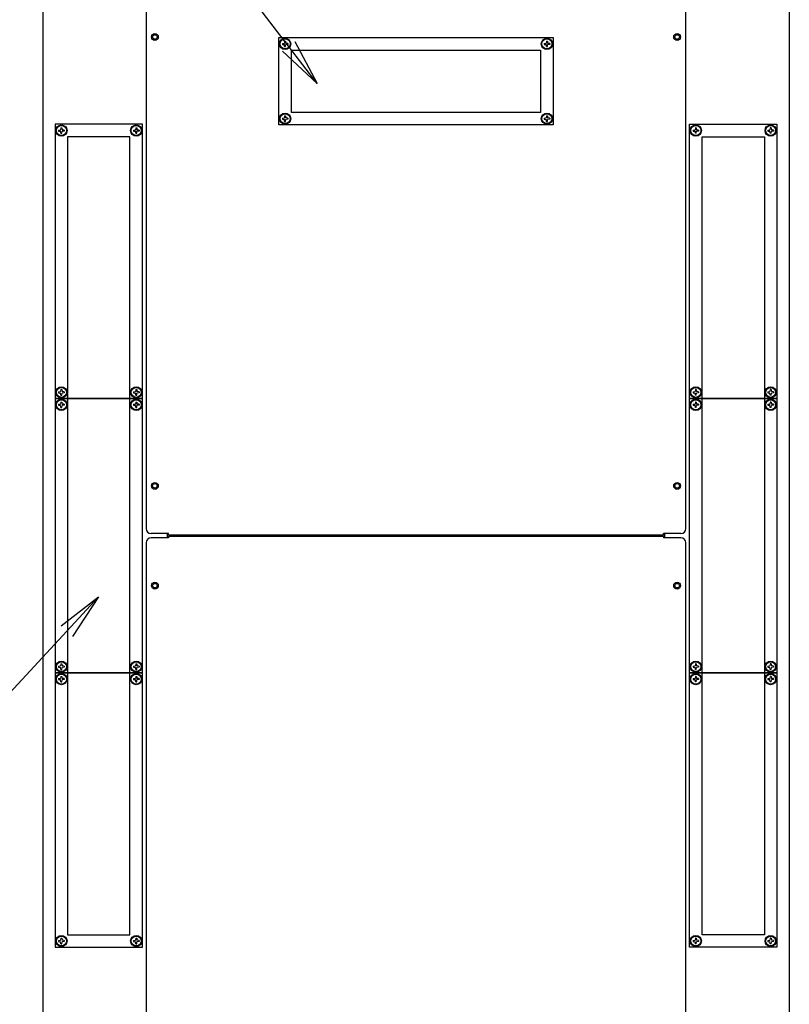
# Model space of a CAD drawing. Extents: x -84828 to -76428, y -65953 to -60013.
# Drawn here: x -83504 to -82887, y -61696 to -60906 of the extents above; entities that cross this region are included whole.
import ezdxf

# ---------------------------------------------------------------- set-up
doc = ezdxf.new("R2010")
doc.units = 0
doc.header["$LTSCALE"] = 0.1
doc.layers.get('0').update_dxf_attribs({"linetype": 'CONTINUOUS'})

msp = doc.modelspace()

# ---------------------------------------------------------------- linework, layer by layer
at = {"lineweight": -2}
for p, q in [((-83288.64, -60927.6), (-83630.08, -60481.79)), ((-83466.63, -61396.58), (-83735.46, -61687.31))]:
    msp.add_line(p, q, dxfattribs=at)
for p, q in [((-83485.92, -60884.09), (-83485.92, -61756.19)), ((-83402.92, -60885.84), (-83402.92, -61314.44)), ((-82969.92, -61314.44), (-82969.92, -60885.84)), ((-82886.92, -60884.09), (-82886.92, -61756.19)), ((-83296.42, -60920.64), (-83076.42, -60920.64)), ((-83296.42, -60990.64), (-83296.42, -60920.64)), ((-83076.42, -60920.64), (-83076.42, -60990.64)), ((-83293.67, -60925.24), (-83292.03, -60925.02)), ((-83293.67, -60925.24), (-83293.67, -60926.04)), ((-83293.67, -60926.04), (-83292.03, -60926.25)), ((-83291.82, -60923.39), (-83292.03, -60925.02)), ((-83291.82, -60927.89), (-83292.03, -60926.25)), ((-83291.82, -60923.39), (-83291.02, -60923.39)), ((-83291.82, -60927.89), (-83291.02, -60927.89)), ((-83291.02, -60923.39), (-83290.8, -60925.02)), ((-83291.02, -60927.89), (-83290.8, -60926.25)), ((-83289.17, -60925.24), (-83290.8, -60925.02)), ((-83289.17, -60926.04), (-83290.8, -60926.25)), ((-83289.17, -60925.24), (-83289.17, -60926.04)), ((-83265.84, -60957.37), (-83288.64, -60927.6)), ((-83283.68, -60923.8), (-83265.84, -60957.37)), ((-83083.67, -60925.24), (-83082.03, -60925.02)), ((-83083.67, -60925.24), (-83083.67, -60926.04)), ((-83083.67, -60926.04), (-83082.03, -60926.25)), ((-83081.82, -60923.39), (-83082.03, -60925.02)), ((-83081.82, -60927.89), (-83082.03, -60926.25)), ((-83081.82, -60923.39), (-83081.02, -60923.39)), ((-83081.82, -60927.89), (-83081.02, -60927.89)), ((-83081.02, -60923.39), (-83080.8, -60925.02)), ((-83081.02, -60927.89), (-83080.8, -60926.25)), ((-83079.17, -60925.24), (-83080.8, -60925.02)), ((-83079.17, -60926.04), (-83080.8, -60926.25)), ((-83079.17, -60925.24), (-83079.17, -60926.04)), ((-83265.84, -60957.37), (-83293.6, -60931.4)), ((-83286.42, -60930.64), (-83086.42, -60930.64)), ((-83286.42, -60980.64), (-83286.42, -60930.64)), ((-83086.42, -60930.64), (-83086.42, -60980.64)), ((-83293.67, -60985.24), (-83292.03, -60985.02)), ((-83293.67, -60985.24), (-83293.67, -60986.04)), ((-83291.82, -60983.39), (-83292.03, -60985.02)), ((-83291.82, -60983.39), (-83291.02, -60983.39)), ((-83291.02, -60983.39), (-83290.8, -60985.02)), ((-83289.17, -60985.24), (-83290.8, -60985.02)), ((-83289.17, -60985.24), (-83289.17, -60986.04)), ((-83086.42, -60980.64), (-83286.42, -60980.64)), ((-83083.67, -60985.24), (-83082.03, -60985.02)), ((-83083.67, -60985.24), (-83083.67, -60986.04)), ((-83081.82, -60983.39), (-83082.03, -60985.02)), ((-83081.82, -60983.39), (-83081.02, -60983.39)), ((-83081.02, -60983.39), (-83080.8, -60985.02)), ((-83079.17, -60985.24), (-83080.8, -60985.02)), ((-83079.17, -60985.24), (-83079.17, -60986.04)), ((-83475.92, -60990.14), (-83475.92, -61210.14)), ((-83405.92, -60990.14), (-83475.92, -60990.14)), ((-83471.32, -60992.89), (-83471.53, -60994.52)), ((-83471.32, -60992.89), (-83470.52, -60992.89)), ((-83470.52, -60992.89), (-83470.3, -60994.52)), ((-83411.32, -60992.89), (-83411.53, -60994.52)), ((-83411.32, -60992.89), (-83410.52, -60992.89)), ((-83410.52, -60992.89), (-83410.3, -60994.52)), ((-83405.92, -61210.14), (-83405.92, -60990.14)), ((-83076.42, -60990.64), (-83296.42, -60990.64)), ((-83293.67, -60986.04), (-83292.03, -60986.25)), ((-83291.82, -60987.89), (-83292.03, -60986.25)), ((-83291.82, -60987.89), (-83291.02, -60987.89)), ((-83291.02, -60987.89), (-83290.8, -60986.25)), ((-83289.17, -60986.04), (-83290.8, -60986.25)), ((-83083.67, -60986.04), (-83082.03, -60986.25)), ((-83081.82, -60987.89), (-83082.03, -60986.25)), ((-83081.82, -60987.89), (-83081.02, -60987.89)), ((-83081.02, -60987.89), (-83080.8, -60986.25)), ((-83079.17, -60986.04), (-83080.8, -60986.25)), ((-82966.92, -61210.14), (-82966.92, -60990.14)), ((-82966.92, -60990.14), (-82896.92, -60990.14)), ((-82962.32, -60992.89), (-82962.53, -60994.52)), ((-82961.52, -60992.89), (-82962.32, -60992.89)), ((-82961.52, -60992.89), (-82961.3, -60994.52)), ((-82902.32, -60992.89), (-82902.53, -60994.52)), ((-82901.52, -60992.89), (-82902.32, -60992.89)), ((-82901.52, -60992.89), (-82901.3, -60994.52)), ((-82896.92, -60990.14), (-82896.92, -61210.14)), ((-83473.17, -60994.74), (-83471.53, -60994.52)), ((-83473.17, -60994.74), (-83473.17, -60995.54)), ((-83473.17, -60995.54), (-83471.53, -60995.75)), ((-83471.32, -60997.39), (-83471.53, -60995.75)), ((-83471.32, -60997.39), (-83470.52, -60997.39)), ((-83470.52, -60997.39), (-83470.3, -60995.75)), ((-83468.67, -60994.74), (-83470.3, -60994.52)), ((-83468.67, -60995.54), (-83470.3, -60995.75)), ((-83468.67, -60994.74), (-83468.67, -60995.54)), ((-83415.92, -61000.14), (-83465.92, -61000.14)), ((-83465.92, -61000.14), (-83465.92, -61640.14)), ((-83415.92, -61640.14), (-83415.92, -61000.14)), ((-83413.17, -60994.74), (-83411.53, -60994.52)), ((-83413.17, -60994.74), (-83413.17, -60995.54)), ((-83413.17, -60995.54), (-83411.53, -60995.75)), ((-83411.32, -60997.39), (-83411.53, -60995.75)), ((-83411.32, -60997.39), (-83410.52, -60997.39)), ((-83410.52, -60997.39), (-83410.3, -60995.75)), ((-83408.67, -60994.74), (-83410.3, -60994.52)), ((-83408.67, -60995.54), (-83410.3, -60995.75)), ((-83408.67, -60994.74), (-83408.67, -60995.54)), ((-82964.17, -60994.74), (-82962.53, -60994.52)), ((-82964.17, -60994.74), (-82964.17, -60995.54)), ((-82964.17, -60995.54), (-82962.53, -60995.75)), ((-82962.32, -60997.39), (-82962.53, -60995.75)), ((-82961.52, -60997.39), (-82962.32, -60997.39)), ((-82961.52, -60997.39), (-82961.3, -60995.75)), ((-82959.67, -60994.74), (-82961.3, -60994.52)), ((-82959.67, -60995.54), (-82961.3, -60995.75)), ((-82959.67, -60994.74), (-82959.67, -60995.54)), ((-82956.92, -61640.14), (-82956.92, -61000.14)), ((-82956.92, -61000.14), (-82906.92, -61000.14)), ((-82906.92, -61000.14), (-82906.92, -61640.14)), ((-82904.17, -60994.74), (-82902.53, -60994.52)), ((-82904.17, -60994.74), (-82904.17, -60995.54)), ((-82904.17, -60995.54), (-82902.53, -60995.75)), ((-82902.32, -60997.39), (-82902.53, -60995.75)), ((-82901.52, -60997.39), (-82902.32, -60997.39)), ((-82901.52, -60997.39), (-82901.3, -60995.75)), ((-82899.67, -60994.74), (-82901.3, -60994.52)), ((-82899.67, -60995.54), (-82901.3, -60995.75)), ((-82899.67, -60994.74), (-82899.67, -60995.54)), ((-83473.17, -61204.74), (-83471.53, -61204.52)), ((-83473.17, -61204.74), (-83473.17, -61205.54)), ((-83473.17, -61205.54), (-83471.53, -61205.75)), ((-83471.32, -61202.89), (-83471.53, -61204.52)), ((-83471.32, -61207.39), (-83471.53, -61205.75)), ((-83471.32, -61202.89), (-83470.52, -61202.89)), ((-83470.52, -61202.89), (-83470.3, -61204.52)), ((-83470.52, -61207.39), (-83470.3, -61205.75)), ((-83468.67, -61204.74), (-83470.3, -61204.52)), ((-83468.67, -61205.54), (-83470.3, -61205.75)), ((-83468.67, -61204.74), (-83468.67, -61205.54)), ((-83413.17, -61204.74), (-83411.53, -61204.52)), ((-83413.17, -61204.74), (-83413.17, -61205.54)), ((-83413.17, -61205.54), (-83411.53, -61205.75)), ((-83411.32, -61202.89), (-83411.53, -61204.52)), ((-83411.32, -61207.39), (-83411.53, -61205.75)), ((-83411.32, -61202.89), (-83410.52, -61202.89)), ((-83410.52, -61202.89), (-83410.3, -61204.52)), ((-83410.52, -61207.39), (-83410.3, -61205.75)), ((-83408.67, -61204.74), (-83410.3, -61204.52)), ((-83408.67, -61205.54), (-83410.3, -61205.75)), ((-83408.67, -61204.74), (-83408.67, -61205.54)), ((-82964.17, -61204.74), (-82962.53, -61204.52)), ((-82964.17, -61204.74), (-82964.17, -61205.54)), ((-82964.17, -61205.54), (-82962.53, -61205.75)), ((-82962.32, -61202.89), (-82962.53, -61204.52)), ((-82962.32, -61207.39), (-82962.53, -61205.75)), ((-82961.52, -61202.89), (-82962.32, -61202.89)), ((-82961.52, -61202.89), (-82961.3, -61204.52)), ((-82961.52, -61207.39), (-82961.3, -61205.75)), ((-82959.67, -61204.74), (-82961.3, -61204.52)), ((-82959.67, -61205.54), (-82961.3, -61205.75)), ((-82959.67, -61204.74), (-82959.67, -61205.54)), ((-82904.17, -61204.74), (-82902.53, -61204.52)), ((-82904.17, -61204.74), (-82904.17, -61205.54)), ((-82904.17, -61205.54), (-82902.53, -61205.75)), ((-82902.32, -61202.89), (-82902.53, -61204.52)), ((-82902.32, -61207.39), (-82902.53, -61205.75)), ((-82901.52, -61202.89), (-82902.32, -61202.89)), ((-82901.52, -61202.89), (-82901.3, -61204.52)), ((-82901.52, -61207.39), (-82901.3, -61205.75)), ((-82899.67, -61204.74), (-82901.3, -61204.52)), ((-82899.67, -61205.54), (-82901.3, -61205.75)), ((-82899.67, -61204.74), (-82899.67, -61205.54)), ((-83475.92, -61210.14), (-83475.92, -61430.14)), ((-83405.92, -61210.14), (-83475.92, -61210.14)), ((-83475.92, -61210.14), (-83405.92, -61210.14)), ((-83471.32, -61212.89), (-83471.53, -61214.52)), ((-83471.32, -61207.39), (-83470.52, -61207.39)), ((-83471.32, -61212.89), (-83470.52, -61212.89)), ((-83470.52, -61212.89), (-83470.3, -61214.52)), ((-83411.32, -61212.89), (-83411.53, -61214.52)), ((-83411.32, -61207.39), (-83410.52, -61207.39)), ((-83411.32, -61212.89), (-83410.52, -61212.89)), ((-83410.52, -61212.89), (-83410.3, -61214.52)), ((-83405.92, -61430.14), (-83405.92, -61210.14)), ((-82966.92, -61430.14), (-82966.92, -61210.14)), ((-82966.92, -61210.14), (-82896.92, -61210.14)), ((-82896.92, -61210.14), (-82966.92, -61210.14)), ((-82962.32, -61212.89), (-82962.53, -61214.52)), ((-82961.52, -61207.39), (-82962.32, -61207.39)), ((-82961.52, -61212.89), (-82962.32, -61212.89)), ((-82961.52, -61212.89), (-82961.3, -61214.52)), ((-82902.32, -61212.89), (-82902.53, -61214.52)), ((-82901.52, -61207.39), (-82902.32, -61207.39)), ((-82901.52, -61212.89), (-82902.32, -61212.89)), ((-82901.52, -61212.89), (-82901.3, -61214.52)), ((-82896.92, -61210.14), (-82896.92, -61430.14)), ((-83473.17, -61214.74), (-83471.53, -61214.52)), ((-83473.17, -61214.74), (-83473.17, -61215.54)), ((-83473.17, -61215.54), (-83471.53, -61215.75)), ((-83471.32, -61217.39), (-83471.53, -61215.75)), ((-83471.32, -61217.39), (-83470.52, -61217.39)), ((-83470.52, -61217.39), (-83470.3, -61215.75)), ((-83468.67, -61214.74), (-83470.3, -61214.52)), ((-83468.67, -61215.54), (-83470.3, -61215.75)), ((-83468.67, -61214.74), (-83468.67, -61215.54)), ((-83413.17, -61214.74), (-83411.53, -61214.52)), ((-83413.17, -61214.74), (-83413.17, -61215.54)), ((-83413.17, -61215.54), (-83411.53, -61215.75)), ((-83411.32, -61217.39), (-83411.53, -61215.75)), ((-83411.32, -61217.39), (-83410.52, -61217.39)), ((-83410.52, -61217.39), (-83410.3, -61215.75)), ((-83408.67, -61214.74), (-83410.3, -61214.52)), ((-83408.67, -61215.54), (-83410.3, -61215.75)), ((-83408.67, -61214.74), (-83408.67, -61215.54)), ((-82964.17, -61214.74), (-82962.53, -61214.52)), ((-82964.17, -61214.74), (-82964.17, -61215.54)), ((-82964.17, -61215.54), (-82962.53, -61215.75)), ((-82962.32, -61217.39), (-82962.53, -61215.75)), ((-82961.52, -61217.39), (-82962.32, -61217.39)), ((-82961.52, -61217.39), (-82961.3, -61215.75)), ((-82959.67, -61214.74), (-82961.3, -61214.52)), ((-82959.67, -61215.54), (-82961.3, -61215.75)), ((-82959.67, -61214.74), (-82959.67, -61215.54)), ((-82904.17, -61214.74), (-82902.53, -61214.52)), ((-82904.17, -61214.74), (-82904.17, -61215.54)), ((-82904.17, -61215.54), (-82902.53, -61215.75)), ((-82902.32, -61217.39), (-82902.53, -61215.75)), ((-82901.52, -61217.39), (-82902.32, -61217.39)), ((-82901.52, -61217.39), (-82901.3, -61215.75)), ((-82899.67, -61214.74), (-82901.3, -61214.52)), ((-82899.67, -61215.54), (-82901.3, -61215.75)), ((-82899.67, -61214.74), (-82899.67, -61215.54)), ((-83384.92, -61318.44), (-83398.92, -61318.44)), ((-83384.92, -61321.84), (-83398.92, -61321.84)), ((-83385.92, -61321.84), (-83385.92, -61318.44)), ((-83384.92, -61319.64), (-83384.92, -61318.44)), ((-82987.92, -61319.64), (-83384.92, -61319.64)), ((-83384.92, -61320.64), (-83384.92, -61321.84)), ((-82987.92, -61320.64), (-83384.92, -61320.64)), ((-82973.92, -61318.44), (-82987.92, -61318.44)), ((-82987.92, -61319.64), (-82987.92, -61318.44)), ((-82987.92, -61320.64), (-82987.92, -61321.84)), ((-82973.92, -61321.84), (-82987.92, -61321.84)), ((-82986.92, -61321.84), (-82986.92, -61318.44)), ((-83402.92, -61325.84), (-83402.92, -61754.44)), ((-82969.92, -61754.44), (-82969.92, -61325.84)), ((-83471.22, -61392.34), (-83441.17, -61369.05)), ((-83441.17, -61369.05), (-83466.63, -61396.58)), ((-83441.17, -61369.05), (-83462.04, -61400.83)), ((-83473.17, -61424.74), (-83471.53, -61424.52)), ((-83473.17, -61424.74), (-83473.17, -61425.54)), ((-83473.17, -61425.54), (-83471.53, -61425.75)), ((-83471.32, -61422.89), (-83471.53, -61424.52)), ((-83471.32, -61427.39), (-83471.53, -61425.75)), ((-83471.32, -61422.89), (-83470.52, -61422.89)), ((-83471.32, -61427.39), (-83470.52, -61427.39)), ((-83470.52, -61422.89), (-83470.3, -61424.52)), ((-83470.52, -61427.39), (-83470.3, -61425.75)), ((-83468.67, -61424.74), (-83470.3, -61424.52)), ((-83468.67, -61425.54), (-83470.3, -61425.75)), ((-83468.67, -61424.74), (-83468.67, -61425.54)), ((-83413.17, -61424.74), (-83411.53, -61424.52)), ((-83413.17, -61424.74), (-83413.17, -61425.54)), ((-83413.17, -61425.54), (-83411.53, -61425.75)), ((-83411.32, -61422.89), (-83411.53, -61424.52)), ((-83411.32, -61427.39), (-83411.53, -61425.75)), ((-83411.32, -61422.89), (-83410.52, -61422.89)), ((-83411.32, -61427.39), (-83410.52, -61427.39)), ((-83410.52, -61422.89), (-83410.3, -61424.52)), ((-83410.52, -61427.39), (-83410.3, -61425.75)), ((-83408.67, -61424.74), (-83410.3, -61424.52)), ((-83408.67, -61425.54), (-83410.3, -61425.75)), ((-83408.67, -61424.74), (-83408.67, -61425.54)), ((-82964.17, -61424.74), (-82962.53, -61424.52)), ((-82964.17, -61424.74), (-82964.17, -61425.54)), ((-82964.17, -61425.54), (-82962.53, -61425.75)), ((-82962.32, -61422.89), (-82962.53, -61424.52)), ((-82962.32, -61427.39), (-82962.53, -61425.75)), ((-82961.52, -61422.89), (-82962.32, -61422.89)), ((-82961.52, -61427.39), (-82962.32, -61427.39)), ((-82961.52, -61422.89), (-82961.3, -61424.52)), ((-82961.52, -61427.39), (-82961.3, -61425.75)), ((-82959.67, -61424.74), (-82961.3, -61424.52)), ((-82959.67, -61425.54), (-82961.3, -61425.75)), ((-82959.67, -61424.74), (-82959.67, -61425.54)), ((-82904.17, -61424.74), (-82902.53, -61424.52)), ((-82904.17, -61424.74), (-82904.17, -61425.54)), ((-82904.17, -61425.54), (-82902.53, -61425.75)), ((-82902.32, -61422.89), (-82902.53, -61424.52)), ((-82902.32, -61427.39), (-82902.53, -61425.75)), ((-82901.52, -61422.89), (-82902.32, -61422.89)), ((-82901.52, -61427.39), (-82902.32, -61427.39)), ((-82901.52, -61422.89), (-82901.3, -61424.52)), ((-82901.52, -61427.39), (-82901.3, -61425.75)), ((-82899.67, -61424.74), (-82901.3, -61424.52)), ((-82899.67, -61425.54), (-82901.3, -61425.75)), ((-82899.67, -61424.74), (-82899.67, -61425.54)), ((-83475.92, -61430.14), (-83475.92, -61650.14)), ((-83405.92, -61430.14), (-83475.92, -61430.14)), ((-83475.92, -61430.14), (-83405.92, -61430.14)), ((-83473.17, -61434.74), (-83471.53, -61434.52)), ((-83473.17, -61434.74), (-83473.17, -61435.54)), ((-83471.32, -61432.89), (-83471.53, -61434.52)), ((-83471.32, -61432.89), (-83470.52, -61432.89)), ((-83470.52, -61432.89), (-83470.3, -61434.52)), ((-83468.67, -61434.74), (-83470.3, -61434.52)), ((-83468.67, -61434.74), (-83468.67, -61435.54)), ((-83413.17, -61434.74), (-83411.53, -61434.52)), ((-83413.17, -61434.74), (-83413.17, -61435.54)), ((-83411.32, -61432.89), (-83411.53, -61434.52)), ((-83411.32, -61432.89), (-83410.52, -61432.89)), ((-83410.52, -61432.89), (-83410.3, -61434.52)), ((-83408.67, -61434.74), (-83410.3, -61434.52)), ((-83408.67, -61434.74), (-83408.67, -61435.54)), ((-83405.92, -61650.14), (-83405.92, -61430.14)), ((-82966.92, -61650.14), (-82966.92, -61430.14)), ((-82966.92, -61430.14), (-82896.92, -61430.14)), ((-82896.92, -61430.14), (-82966.92, -61430.14)), ((-82964.17, -61434.74), (-82962.53, -61434.52)), ((-82964.17, -61434.74), (-82964.17, -61435.54)), ((-82962.32, -61432.89), (-82962.53, -61434.52)), ((-82961.52, -61432.89), (-82962.32, -61432.89)), ((-82961.52, -61432.89), (-82961.3, -61434.52)), ((-82959.67, -61434.74), (-82961.3, -61434.52)), ((-82959.67, -61434.74), (-82959.67, -61435.54)), ((-82904.17, -61434.74), (-82902.53, -61434.52)), ((-82904.17, -61434.74), (-82904.17, -61435.54)), ((-82902.32, -61432.89), (-82902.53, -61434.52)), ((-82901.52, -61432.89), (-82902.32, -61432.89)), ((-82901.52, -61432.89), (-82901.3, -61434.52)), ((-82899.67, -61434.74), (-82901.3, -61434.52)), ((-82899.67, -61434.74), (-82899.67, -61435.54)), ((-82896.92, -61430.14), (-82896.92, -61650.14)), ((-83473.17, -61435.54), (-83471.53, -61435.75)), ((-83471.32, -61437.39), (-83471.53, -61435.75)), ((-83471.32, -61437.39), (-83470.52, -61437.39)), ((-83470.52, -61437.39), (-83470.3, -61435.75)), ((-83468.67, -61435.54), (-83470.3, -61435.75)), ((-83413.17, -61435.54), (-83411.53, -61435.75)), ((-83411.32, -61437.39), (-83411.53, -61435.75)), ((-83411.32, -61437.39), (-83410.52, -61437.39)), ((-83410.52, -61437.39), (-83410.3, -61435.75)), ((-83408.67, -61435.54), (-83410.3, -61435.75)), ((-82964.17, -61435.54), (-82962.53, -61435.75)), ((-82962.32, -61437.39), (-82962.53, -61435.75)), ((-82961.52, -61437.39), (-82962.32, -61437.39)), ((-82961.52, -61437.39), (-82961.3, -61435.75)), ((-82959.67, -61435.54), (-82961.3, -61435.75)), ((-82904.17, -61435.54), (-82902.53, -61435.75)), ((-82902.32, -61437.39), (-82902.53, -61435.75)), ((-82901.52, -61437.39), (-82902.32, -61437.39)), ((-82901.52, -61437.39), (-82901.3, -61435.75)), ((-82899.67, -61435.54), (-82901.3, -61435.75)), ((-83465.92, -61640.14), (-83415.92, -61640.14)), ((-82906.92, -61640.14), (-82956.92, -61640.14)), ((-83473.17, -61644.74), (-83471.53, -61644.52)), ((-83473.17, -61644.74), (-83473.17, -61645.54)), ((-83473.17, -61645.54), (-83471.53, -61645.75)), ((-83471.32, -61642.89), (-83471.53, -61644.52)), ((-83471.32, -61647.39), (-83471.53, -61645.75)), ((-83471.32, -61642.89), (-83470.52, -61642.89)), ((-83471.32, -61647.39), (-83470.52, -61647.39)), ((-83470.52, -61642.89), (-83470.3, -61644.52)), ((-83470.52, -61647.39), (-83470.3, -61645.75)), ((-83468.67, -61644.74), (-83470.3, -61644.52)), ((-83468.67, -61645.54), (-83470.3, -61645.75)), ((-83468.67, -61644.74), (-83468.67, -61645.54)), ((-83413.17, -61644.74), (-83411.53, -61644.52)), ((-83413.17, -61644.74), (-83413.17, -61645.54)), ((-83413.17, -61645.54), (-83411.53, -61645.75)), ((-83411.32, -61642.89), (-83411.53, -61644.52)), ((-83411.32, -61647.39), (-83411.53, -61645.75)), ((-83411.32, -61642.89), (-83410.52, -61642.89)), ((-83411.32, -61647.39), (-83410.52, -61647.39)), ((-83410.52, -61642.89), (-83410.3, -61644.52)), ((-83410.52, -61647.39), (-83410.3, -61645.75)), ((-83408.67, -61644.74), (-83410.3, -61644.52)), ((-83408.67, -61645.54), (-83410.3, -61645.75)), ((-83408.67, -61644.74), (-83408.67, -61645.54)), ((-82964.17, -61644.74), (-82962.53, -61644.52)), ((-82964.17, -61644.74), (-82964.17, -61645.54)), ((-82964.17, -61645.54), (-82962.53, -61645.75)), ((-82962.32, -61642.89), (-82962.53, -61644.52)), ((-82962.32, -61647.39), (-82962.53, -61645.75)), ((-82961.52, -61642.89), (-82962.32, -61642.89)), ((-82961.52, -61647.39), (-82962.32, -61647.39)), ((-82961.52, -61642.89), (-82961.3, -61644.52)), ((-82961.52, -61647.39), (-82961.3, -61645.75)), ((-82959.67, -61644.74), (-82961.3, -61644.52)), ((-82959.67, -61645.54), (-82961.3, -61645.75)), ((-82959.67, -61644.74), (-82959.67, -61645.54)), ((-82904.17, -61644.74), (-82902.53, -61644.52)), ((-82904.17, -61644.74), (-82904.17, -61645.54)), ((-82904.17, -61645.54), (-82902.53, -61645.75)), ((-82902.32, -61642.89), (-82902.53, -61644.52)), ((-82902.32, -61647.39), (-82902.53, -61645.75)), ((-82901.52, -61642.89), (-82902.32, -61642.89)), ((-82901.52, -61647.39), (-82902.32, -61647.39)), ((-82901.52, -61642.89), (-82901.3, -61644.52)), ((-82901.52, -61647.39), (-82901.3, -61645.75)), ((-82899.67, -61644.74), (-82901.3, -61644.52)), ((-82899.67, -61645.54), (-82901.3, -61645.75)), ((-82899.67, -61644.74), (-82899.67, -61645.54)), ((-83475.92, -61650.14), (-83405.92, -61650.14)), ((-82896.92, -61650.14), (-82966.92, -61650.14))]:
    msp.add_line(p, q)
for centre, radius in [((-83395.92, -60920.14), 2.75), ((-83395.92, -60920.14), 1.82), ((-83291.42, -60925.64), 4.5), ((-83291.42, -60925.64), 4.15), ((-83291.42, -60925.64), 4), ((-83081.42, -60925.64), 4.5), ((-83081.42, -60925.64), 4.15), ((-83081.42, -60925.64), 4), ((-82976.92, -60920.14), 2.75), ((-82976.92, -60920.14), 1.82), ((-83291.42, -60985.64), 4.5), ((-83291.42, -60985.64), 4.15), ((-83291.42, -60985.64), 4), ((-83081.42, -60985.64), 4.5), ((-83081.42, -60985.64), 4.15), ((-83081.42, -60985.64), 4), ((-83470.92, -60995.14), 4.5), ((-83470.92, -60995.14), 4.15), ((-83470.92, -60995.14), 4), ((-83410.92, -60995.14), 4.5), ((-83410.92, -60995.14), 4.15), ((-83410.92, -60995.14), 4), ((-82961.92, -60995.14), 4.5), ((-82961.92, -60995.14), 4.15), ((-82961.92, -60995.14), 4), ((-82901.92, -60995.14), 4.5), ((-82901.92, -60995.14), 4.15), ((-82901.92, -60995.14), 4), ((-83470.92, -61205.14), 4.5), ((-83470.92, -61205.14), 4.15), ((-83470.92, -61205.14), 4), ((-83410.92, -61205.14), 4.5), ((-83410.92, -61205.14), 4.15), ((-83410.92, -61205.14), 4), ((-82961.92, -61205.14), 4.5), ((-82961.92, -61205.14), 4.15), ((-82961.92, -61205.14), 4), ((-82901.92, -61205.14), 4.5), ((-82901.92, -61205.14), 4.15), ((-82901.92, -61205.14), 4), ((-83470.92, -61215.14), 4.5), ((-83470.92, -61215.14), 4.15), ((-83470.92, -61215.14), 4), ((-83410.92, -61215.14), 4.5), ((-83410.92, -61215.14), 4.15), ((-83410.92, -61215.14), 4), ((-82961.92, -61215.14), 4.5), ((-82961.92, -61215.14), 4.15), ((-82961.92, -61215.14), 4), ((-82901.92, -61215.14), 4.5), ((-82901.92, -61215.14), 4.15), ((-82901.92, -61215.14), 4), ((-83395.92, -61280.14), 2.75), ((-82976.92, -61280.14), 2.75), ((-83395.92, -61280.14), 1.82), ((-82976.92, -61280.14), 1.82), ((-83395.92, -61360.14), 2.75), ((-83395.92, -61360.14), 1.82), ((-82976.92, -61360.14), 2.75), ((-82976.92, -61360.14), 1.82), ((-83470.92, -61425.14), 4.5), ((-83470.92, -61425.14), 4.15), ((-83470.92, -61425.14), 4), ((-83410.92, -61425.14), 4.5), ((-83410.92, -61425.14), 4.15), ((-83410.92, -61425.14), 4), ((-82961.92, -61425.14), 4.5), ((-82961.92, -61425.14), 4.15), ((-82961.92, -61425.14), 4), ((-82901.92, -61425.14), 4.5), ((-82901.92, -61425.14), 4.15), ((-82901.92, -61425.14), 4), ((-83470.92, -61435.14), 4.5), ((-83470.92, -61435.14), 4.15), ((-83470.92, -61435.14), 4), ((-83410.92, -61435.14), 4.5), ((-83410.92, -61435.14), 4.15), ((-83410.92, -61435.14), 4), ((-82961.92, -61435.14), 4.5), ((-82961.92, -61435.14), 4.15), ((-82961.92, -61435.14), 4), ((-82901.92, -61435.14), 4.5), ((-82901.92, -61435.14), 4.15), ((-82901.92, -61435.14), 4), ((-83470.92, -61645.14), 4.5), ((-83410.92, -61645.14), 4.5), ((-82961.92, -61645.14), 4.5), ((-82901.92, -61645.14), 4.5), ((-83470.92, -61645.14), 4.15), ((-83470.92, -61645.14), 4), ((-83410.92, -61645.14), 4.15), ((-83410.92, -61645.14), 4), ((-82961.92, -61645.14), 4.15), ((-82961.92, -61645.14), 4), ((-82901.92, -61645.14), 4.15), ((-82901.92, -61645.14), 4)]:
    msp.add_circle(centre, radius)
for centre, start, end in [((-83398.92, -61314.44), 180, 270), ((-82973.92, -61314.44), 270, 0), ((-83398.92, -61325.84), 90, 180), ((-82973.92, -61325.84), 0, 90)]:
    msp.add_arc(centre, 4, start, end)

doc.saveas('drawing.dxf')
